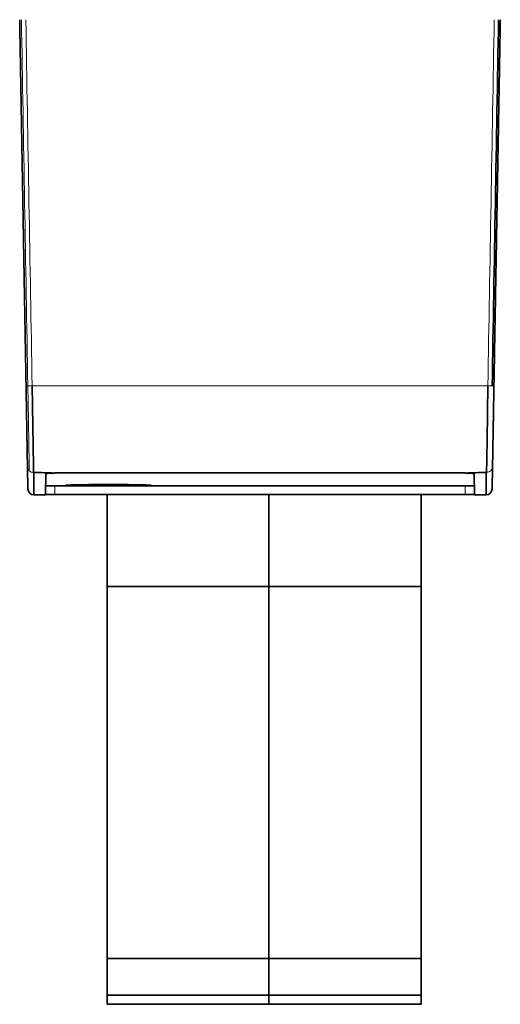
# Model space of a CAD drawing. Units: millimetres. Extents: x 32 to 708, y 43 to 554.
# Drawn here: x 268 to 284, y 43 to 75 of the extents above; entities that cross this region are included whole.
import ezdxf

# ---------------------------------------------------------------- set-up
doc = ezdxf.new("R2010")
doc.units = ezdxf.units.MM
doc.layers.add('1', color=7, linetype='Continuous', true_color=0xffffff)

msp = doc.modelspace()

# ---------------------------------------------------------------- linework, layer by layer
at = {"layer": '1', "color": 8, "linetype": 'Continuous', "lineweight": 18}
for p, q in [((283.578, 62.93), (268.63, 62.93)), ((269.371, 59.368), (269.371, 59.656)), ((282.838, 59.656), (282.838, 59.368))]:
    msp.add_line(p, q, dxfattribs=at)
at = {"layer": '1', "color": 18, "linetype": 'Continuous', "lineweight": 35}
for p, q in [((268.471, 60.539), (268.471, 60.537)), ((269.075, 60.046), (269.063, 59.354)), ((283.146, 59.354), (283.133, 60.046)), ((269.068, 59.656), (283.14, 59.656)), ((268.688, 59.354), (269.063, 59.354)), ((282.838, 59.368), (269.371, 59.368)), ((271.092, 59.368), (271.092, 56.359)), ((276.392, 59.368), (276.392, 56.359)), ((276.392, 59.368), (276.392, 56.359)), ((281.392, 59.368), (281.392, 56.359)), ((283.146, 59.354), (283.52, 59.354)), ((271.092, 44.159), (271.092, 56.359)), ((271.092, 56.359), (276.392, 56.359)), ((276.392, 44.159), (276.392, 56.359)), ((276.392, 56.359), (281.392, 56.359)), ((276.392, 44.159), (276.392, 56.359)), ((281.392, 44.159), (281.392, 56.359)), ((271.092, 42.959), (271.092, 44.159)), ((276.392, 44.159), (271.092, 44.159)), ((276.392, 42.959), (276.392, 44.159)), ((281.392, 44.159), (276.392, 44.159)), ((276.392, 42.959), (276.392, 44.159)), ((281.392, 42.959), (281.392, 44.159)), ((271.092, 42.659), (271.092, 42.959)), ((276.392, 42.959), (271.092, 42.959)), ((276.392, 42.659), (276.392, 42.959)), ((281.392, 42.959), (276.392, 42.959)), ((276.392, 42.659), (276.392, 42.959)), ((281.392, 42.659), (281.392, 42.959)), ((276.392, 42.659), (271.092, 42.659)), ((281.392, 42.659), (276.392, 42.659))]:
    msp.add_line(p, q, dxfattribs=at)
for centre, start, end in [((268.672, 60.54), 179.9996, 181), ((268.689, 59.555), 181, 269.7151), ((283.519, 59.555), 270.2843, 359)]:
    msp.add_arc(centre, 0.201, start, end, dxfattribs=at)
for points, degree, knots in [([(268.429, 62.938), (268.417, 63.603), (268.406, 64.268), (268.394, 64.934), (268.374, 66.079), (268.356, 67.1), (268.349, 67.523), (268.336, 68.278), (268.324, 68.966), (268.318, 69.289), (268.305, 70.051), (268.289, 70.935), (268.28, 71.452), (268.265, 72.314), (268.249, 73.224), (268.243, 73.568), (268.235, 74.044), (268.227, 74.522), (268.224, 74.656), (268.222, 74.793), (268.22, 74.932)], 5, [0, 0, 0, 0, 0, 0, 0.239073, 0.239073, 0.239073, 0.43507, 0.43507, 0.43507, 0.617525, 0.617525, 0.617525, 0.828187, 0.828187, 0.828187, 0.953509, 0.953509, 0.953509, 1, 1, 1, 1, 1, 1]), ([(268.475, 60.29), (268.474, 60.337), (268.47, 60.56), (268.469, 60.669), (268.463, 60.962), (268.457, 61.319), (268.45, 61.735), (268.442, 62.195), (268.438, 62.439), (268.433, 62.686), (268.429, 62.938)], 2, [0, 0, 0, 0.25, 0.25, 0.375, 0.5, 0.625, 0.75, 0.875, 0.875, 1, 1, 1]), ([(283.779, 62.938), (283.77, 62.426), (283.754, 61.497), (283.748, 61.135), (283.745, 60.956), (283.742, 60.806), (283.739, 60.658), (283.738, 60.55), (283.734, 60.338), (283.733, 60.289)], 2, [0, 0, 0, 0.25, 0.5, 0.5, 0.625, 0.625, 0.75, 0.75, 1, 1, 1]), ([(268.63, 62.93), (268.63, 62.921), (268.63, 62.902), (268.631, 62.874), (268.631, 62.846), (268.632, 62.818), (268.632, 62.79), (268.633, 62.762), (268.633, 62.734), (268.634, 62.706), (268.634, 62.679), (268.634, 62.651), (268.635, 62.624), (268.635, 62.597), (268.636, 62.57), (268.636, 62.543), (268.637, 62.516), (268.637, 62.489), (268.637, 62.462), (268.638, 62.436), (268.638, 62.409), (268.639, 62.383), (268.639, 62.357), (268.64, 62.331), (268.64, 62.305), (268.64, 62.279), (268.641, 62.253), (268.641, 62.228), (268.642, 62.202), (268.642, 62.177), (268.642, 62.152), (268.643, 62.127), (268.643, 62.102), (268.644, 62.077), (268.644, 62.053), (268.644, 62.028), (268.645, 62.004), (268.645, 61.98), (268.645, 61.956), (268.646, 61.932), (268.646, 61.909), (268.647, 61.885), (268.647, 61.862), (268.647, 61.838), (268.648, 61.815), (268.648, 61.792), (268.648, 61.77), (268.649, 61.747), (268.649, 61.725), (268.65, 61.702), (268.65, 61.68), (268.65, 61.658), (268.651, 61.636), (268.651, 61.615), (268.651, 61.593), (268.652, 61.572), (268.652, 61.551), (268.652, 61.53), (268.653, 61.509), (268.653, 61.488), (268.653, 61.467), (268.654, 61.447), (268.654, 61.427), (268.654, 61.407), (268.655, 61.387), (268.655, 61.367), (268.655, 61.348), (268.656, 61.328), (268.656, 61.309), (268.656, 61.29), (268.657, 61.271), (268.657, 61.253), (268.657, 61.234), (268.657, 61.216), (268.658, 61.197), (268.658, 61.179), (268.658, 61.162), (268.659, 61.144), (268.659, 61.126), (268.659, 61.109), (268.66, 61.092), (268.66, 61.075), (268.66, 61.058), (268.66, 61.041), (268.661, 61.025), (268.661, 61.008), (268.661, 60.992), (268.662, 60.976), (268.662, 60.96), (268.662, 60.945), (268.662, 60.929), (268.663, 60.914), (268.663, 60.898), (268.663, 60.883), (268.663, 60.869), (268.664, 60.854), (268.664, 60.839), (268.664, 60.825), (268.664, 60.811), (268.665, 60.797), (268.665, 60.783), (268.665, 60.769), (268.665, 60.756), (268.666, 60.742), (268.666, 60.729), (268.666, 60.716), (268.666, 60.703), (268.667, 60.69), (268.667, 60.678), (268.667, 60.665), (268.667, 60.653), (268.667, 60.641), (268.668, 60.629), (268.668, 60.617), (268.668, 60.605), (268.668, 60.594), (268.668, 60.582), (268.669, 60.571), (268.669, 60.56), (268.669, 60.549), (268.669, 60.539), (268.67, 60.528), (268.67, 60.518), (268.67, 60.507), (268.67, 60.497), (268.67, 60.487), (268.67, 60.477), (268.671, 60.468), (268.671, 60.458), (268.671, 60.449), (268.671, 60.439), (268.671, 60.43), (268.672, 60.421), (268.672, 60.412), (268.672, 60.404), (268.672, 60.395), (268.672, 60.387), (268.672, 60.378), (268.673, 60.37), (268.673, 60.362), (268.673, 60.354), (268.673, 60.347), (268.673, 60.339), (268.673, 60.332), (268.673, 60.324), (268.674, 60.317), (268.674, 60.31), (268.674, 60.303), (268.674, 60.296), (268.674, 60.289), (268.674, 60.283), (268.674, 60.276), (268.675, 60.27), (268.675, 60.264), (268.675, 60.258), (268.675, 60.252), (268.675, 60.246), (268.675, 60.24), (268.675, 60.235), (268.675, 60.229), (268.676, 60.224), (268.676, 60.219), (268.676, 60.214), (268.676, 60.209), (268.676, 60.204), (268.676, 60.199), (268.676, 60.194), (268.676, 60.19), (268.676, 60.185), (268.676, 60.181), (268.677, 60.177), (268.677, 60.172), (268.677, 60.168), (268.677, 60.165), (268.677, 60.161), (268.677, 60.157), (268.677, 60.153), (268.677, 60.15), (268.677, 60.146), (268.677, 60.143), (268.677, 60.14), (268.677, 60.137), (268.678, 60.134), (268.678, 60.131), (268.678, 60.128), (268.678, 60.125), (268.678, 60.123), (268.678, 60.12), (268.678, 60.118), (268.678, 60.115), (268.678, 60.113), (268.678, 60.111), (268.678, 60.108), (268.678, 60.106), (268.678, 60.104), (268.678, 60.103), (268.678, 60.101), (268.678, 60.099), (268.678, 60.097), (268.678, 60.096), (268.678, 60.094), (268.678, 60.093), (268.678, 60.093)], 3, [0, 0, 0, 0, 0.00662, 0.013224, 0.019811, 0.026383, 0.032938, 0.039476, 0.045999, 0.052505, 0.058994, 0.065468, 0.071925, 0.078366, 0.084791, 0.091199, 0.097591, 0.103967, 0.110327, 0.11667, 0.122997, 0.129308, 0.135602, 0.14188, 0.148142, 0.154388, 0.160617, 0.16683, 0.173027, 0.179207, 0.185371, 0.191519, 0.197651, 0.203766, 0.209865, 0.215948, 0.222014, 0.228064, 0.234098, 0.240116, 0.246117, 0.252102, 0.258071, 0.264023, 0.26996, 0.27588, 0.281783, 0.287671, 0.293542, 0.299396, 0.305235, 0.311057, 0.316863, 0.322653, 0.328426, 0.334183, 0.339924, 0.345648, 0.351357, 0.357049, 0.362724, 0.368384, 0.374027, 0.379654, 0.385264, 0.390858, 0.396436, 0.401998, 0.407544, 0.413073, 0.418585, 0.424082, 0.429562, 0.435026, 0.440474, 0.445905, 0.451321, 0.45672, 0.462102, 0.467468, 0.472818, 0.478152, 0.48347, 0.488771, 0.494056, 0.499324, 0.504577, 0.509813, 0.515032, 0.520236, 0.525423, 0.530594, 0.535749, 0.540887, 0.546009, 0.551115, 0.556204, 0.561278, 0.566335, 0.571375, 0.5764, 0.581408, 0.5864, 0.591375, 0.596334, 0.601277, 0.606204, 0.611115, 0.616009, 0.620886, 0.625748, 0.630593, 0.635422, 0.640235, 0.645032, 0.649812, 0.654576, 0.659323, 0.664054, 0.66877, 0.673468, 0.678151, 0.682817, 0.687467, 0.6921, 0.696718, 0.701319, 0.705904, 0.710472, 0.715024, 0.71956, 0.72408, 0.728583, 0.73307, 0.737541, 0.741996, 0.746434, 0.750856, 0.755262, 0.759651, 0.764024, 0.768381, 0.772722, 0.777046, 0.781354, 0.785646, 0.789921, 0.79418, 0.798423, 0.80265, 0.80686, 0.811054, 0.815232, 0.819393, 0.823539, 0.827668, 0.83178, 0.835877, 0.839957, 0.844021, 0.848068, 0.852099, 0.856114, 0.860113, 0.864095, 0.868061, 0.872011, 0.875945, 0.879862, 0.883763, 0.887648, 0.891516, 0.895369, 0.899204, 0.903024, 0.906827, 0.910614, 0.914385, 0.91814, 0.921878, 0.9256, 0.929305, 0.932995, 0.936668, 0.940325, 0.943965, 0.94759, 0.951198, 0.954789, 0.958365, 0.961924, 0.965467, 0.968993, 0.972504, 0.975998, 0.979475, 0.982937, 0.986382, 0.989811, 0.993224, 0.99662, 1, 1, 1, 1]), ([(283.53, 60.093), (283.532, 60.11), (283.534, 60.143), (283.538, 60.239), (283.54, 60.302), (283.544, 60.458), (283.546, 60.55), (283.55, 60.759), (283.552, 60.877), (283.556, 61.135), (283.558, 61.275), (283.562, 61.572), (283.564, 61.729), (283.568, 62.057), (283.57, 62.227), (283.574, 62.575), (283.576, 62.752), (283.578, 62.93)], 3, [0, 0, 0, 0, 0.125, 0.125, 0.25, 0.25, 0.375, 0.375, 0.5, 0.5, 0.625, 0.625, 0.75, 0.75, 0.875, 0.875, 1, 1, 1, 1]), ([(268.678, 60.093), (268.678, 60.086), (268.679, 60.073), (268.679, 60.055), (268.679, 60.036), (268.68, 60.019), (268.68, 60.002), (268.68, 59.986), (268.681, 59.97), (268.681, 59.956), (268.681, 59.941), (268.681, 59.928), (268.682, 59.915), (268.682, 59.902), (268.682, 59.89), (268.682, 59.879), (268.682, 59.868), (268.683, 59.857), (268.683, 59.848), (268.683, 59.838), (268.683, 59.829), (268.683, 59.821), (268.683, 59.813), (268.684, 59.805), (268.684, 59.798), (268.684, 59.792), (268.684, 59.785), (268.684, 59.763), (268.685, 59.724), (268.685, 59.669), (268.685, 59.612), (268.685, 59.569), (268.685, 59.536), (268.685, 59.516), (268.685, 59.496), (268.685, 59.478), (268.685, 59.461), (268.685, 59.446), (268.685, 59.432), (268.685, 59.419), (268.686, 59.407), (268.686, 59.397), (268.686, 59.387), (268.686, 59.379), (268.686, 59.373), (268.687, 59.367), (268.687, 59.362), (268.687, 59.359), (268.687, 59.356), (268.688, 59.355), (268.688, 59.354), (268.688, 59.354)], 3, [0, 0, 0, 0, 0.013392, 0.026455, 0.039189, 0.051594, 0.063671, 0.075419, 0.086838, 0.097928, 0.10869, 0.119123, 0.129227, 0.139002, 0.148449, 0.157567, 0.166356, 0.174816, 0.182948, 0.190751, 0.198225, 0.205371, 0.212187, 0.218675, 0.224834, 0.230665, 0.236166, 0.241339, 0.289327, 0.344042, 0.405485, 0.473656, 0.503218, 0.532574, 0.561723, 0.590666, 0.619402, 0.647931, 0.676253, 0.704369, 0.732278, 0.75998, 0.787476, 0.814765, 0.841847, 0.868723, 0.895391, 0.921854, 0.948109, 0.974158, 1, 1, 1, 1]), ([(269.075, 60.046), (269.075, 60.048), (269.077, 60.049), (269.082, 60.052), (269.085, 60.053), (269.09, 60.055), (269.094, 60.055), (269.105, 60.058), (269.114, 60.06), (269.13, 60.062), (269.136, 60.062), (269.148, 60.064), (269.155, 60.065), (269.175, 60.066), (269.19, 60.068), (269.214, 60.069), (269.222, 60.07), (269.24, 60.07), (269.257, 60.071), (269.275, 60.072), (269.294, 60.072), (269.303, 60.073), (269.332, 60.073), (269.351, 60.073), (269.371, 60.073)], 3, [0, 0, 0, 0, 0.125, 0.125, 0.1875, 0.1875, 0.25, 0.25, 0.375, 0.375, 0.4375, 0.4375, 0.5, 0.5, 0.625, 0.625, 0.6875, 0.6875, 0.75, 0.8125, 0.8125, 0.875, 0.875, 1, 1, 1, 1]), ([(282.837, 60.08), (282.837, 60.08), (282.837, 60.08), (278.349, 60.08), (273.86, 60.08), (269.371, 60.08)], 3, [0, 0, 0, 0, 0.000005, 0.000005, 1, 1, 1, 1]), ([(282.837, 60.073), (282.857, 60.073), (282.876, 60.073), (282.905, 60.073), (282.914, 60.072), (282.933, 60.072), (282.942, 60.072), (282.969, 60.071), (282.986, 60.07), (283.01, 60.068), (283.018, 60.068), (283.033, 60.066), (283.04, 60.066), (283.06, 60.064), (283.073, 60.063), (283.089, 60.06), (283.094, 60.06), (283.103, 60.058), (283.111, 60.056), (283.118, 60.055), (283.123, 60.053), (283.126, 60.052), (283.131, 60.049), (283.133, 60.048), (283.133, 60.046)], 3, [0, 0, 0, 0, 0.125, 0.125, 0.1875, 0.1875, 0.25, 0.25, 0.375, 0.375, 0.4375, 0.4375, 0.5, 0.5, 0.625, 0.625, 0.6875, 0.6875, 0.75, 0.8125, 0.8125, 0.875, 0.875, 1, 1, 1, 1]), ([(283.52, 59.354), (283.52, 59.354), (283.52, 59.354), (283.52, 59.355), (283.52, 59.356), (283.521, 59.358), (283.521, 59.361), (283.521, 59.366), (283.522, 59.374), (283.522, 59.384), (283.523, 59.399), (283.523, 59.419), (283.523, 59.445), (283.523, 59.48), (283.523, 59.526), (283.523, 59.581), (283.523, 59.641), (283.523, 59.698), (283.524, 59.74), (283.524, 59.766), (283.524, 59.78), (283.525, 59.796), (283.525, 59.813), (283.525, 59.832), (283.526, 59.852), (283.526, 59.875), (283.526, 59.899), (283.527, 59.926), (283.527, 59.955), (283.528, 59.986), (283.529, 60.019), (283.529, 60.055), (283.53, 60.08), (283.53, 60.093)], 3, [0, 0, 0, 0, 0.01099, 0.026068, 0.045233, 0.068486, 0.095827, 0.127255, 0.162772, 0.202376, 0.246067, 0.294438, 0.349539, 0.411371, 0.479933, 0.559077, 0.627912, 0.686437, 0.734652, 0.746141, 0.758778, 0.772563, 0.787497, 0.80358, 0.820811, 0.83919, 0.858718, 0.879394, 0.901218, 0.924191, 0.948312, 0.973582, 1, 1, 1, 1]), ([(283.733, 60.289), (283.73, 60.111), (283.727, 59.96), (283.725, 59.835), (283.722, 59.674), (283.721, 59.586), (283.72, 59.563), (283.72, 59.552), (283.72, 59.552)], 5, [0, 0, 0, 0, 0, 0, 0.604024, 0.604024, 0.604024, 1, 1, 1, 1, 1, 1]), ([(271.129, 59.695), (271.221, 59.695), (271.312, 59.694), (271.445, 59.694), (271.49, 59.694), (271.555, 59.693), (271.577, 59.693), (271.62, 59.693), (271.642, 59.693), (271.747, 59.692), (271.827, 59.691), (271.922, 59.689), (271.941, 59.689), (271.977, 59.689), (271.996, 59.688), (272.049, 59.687), (272.083, 59.687), (272.179, 59.685), (272.237, 59.684), (272.301, 59.682), (272.313, 59.682), (272.336, 59.681), (272.348, 59.681), (272.38, 59.68), (272.419, 59.678), (272.45, 59.677), (272.47, 59.676), (272.476, 59.675), (272.487, 59.675), (272.492, 59.674), (272.514, 59.673), (272.524, 59.671), (272.524, 59.669), (272.514, 59.668), (272.488, 59.666), (272.477, 59.666), (272.457, 59.665), (272.45, 59.665), (272.434, 59.664), (272.426, 59.664), (272.382, 59.663), (272.34, 59.662), (272.277, 59.662), (272.263, 59.661), (272.236, 59.661), (272.222, 59.661), (272.178, 59.661), (272.148, 59.66), (272.051, 59.66), (271.981, 59.659), (271.886, 59.659), (271.867, 59.659), (271.827, 59.659), (271.807, 59.659), (271.747, 59.658), (271.665, 59.658), (271.579, 59.658), (271.514, 59.658), (271.492, 59.658), (271.448, 59.658), (271.425, 59.658), (271.312, 59.658), (271.221, 59.658), (271.037, 59.658), (270.947, 59.658), (270.813, 59.658), (270.769, 59.658), (270.703, 59.658), (270.682, 59.658), (270.638, 59.658), (270.617, 59.658), (270.511, 59.658), (270.431, 59.659), (270.337, 59.659), (270.318, 59.659), (270.281, 59.659), (270.263, 59.659), (270.21, 59.66), (270.176, 59.66), (270.08, 59.661), (270.022, 59.661), (269.958, 59.662), (269.946, 59.662), (269.922, 59.662), (269.911, 59.663), (269.879, 59.663), (269.84, 59.664), (269.809, 59.665), (269.789, 59.666), (269.783, 59.666), (269.772, 59.666), (269.767, 59.667), (269.744, 59.668), (269.735, 59.669), (269.735, 59.671), (269.744, 59.673), (269.771, 59.675), (269.782, 59.675), (269.802, 59.676), (269.809, 59.677), (269.824, 59.677), (269.833, 59.678), (269.876, 59.68), (269.919, 59.681), (269.982, 59.683), (269.995, 59.683), (270.023, 59.684), (270.037, 59.684), (270.08, 59.685), (270.111, 59.686), (270.207, 59.687), (270.278, 59.689), (270.373, 59.69), (270.392, 59.69), (270.432, 59.691), (270.451, 59.691), (270.512, 59.692), (270.594, 59.692), (270.679, 59.693), (270.745, 59.694), (270.767, 59.694), (270.811, 59.694), (270.834, 59.694), (270.946, 59.694), (271.037, 59.695), (271.129, 59.695)], 3, [0, 0, 0, 0, 0.03125, 0.03125, 0.046875, 0.046875, 0.054687, 0.054687, 0.0625, 0.0625, 0.09375, 0.09375, 0.101562, 0.101562, 0.109375, 0.109375, 0.125, 0.125, 0.15625, 0.15625, 0.164062, 0.164062, 0.171875, 0.171875, 0.1875, 0.203125, 0.203125, 0.210937, 0.210937, 0.21875, 0.21875, 0.25, 0.25, 0.28125, 0.28125, 0.296875, 0.296875, 0.304687, 0.304687, 0.3125, 0.3125, 0.34375, 0.34375, 0.351562, 0.351562, 0.359375, 0.359375, 0.375, 0.375, 0.40625, 0.40625, 0.414062, 0.414062, 0.421875, 0.421875, 0.4375, 0.453125, 0.453125, 0.460937, 0.460937, 0.46875, 0.46875, 0.5, 0.5, 0.53125, 0.53125, 0.546875, 0.546875, 0.554687, 0.554687, 0.5625, 0.5625, 0.59375, 0.59375, 0.601562, 0.601562, 0.609375, 0.609375, 0.625, 0.625, 0.65625, 0.65625, 0.664062, 0.664062, 0.671875, 0.671875, 0.6875, 0.703125, 0.703125, 0.710937, 0.710937, 0.71875, 0.71875, 0.75, 0.75, 0.78125, 0.78125, 0.796875, 0.796875, 0.804687, 0.804687, 0.8125, 0.8125, 0.84375, 0.84375, 0.851562, 0.851562, 0.859375, 0.859375, 0.875, 0.875, 0.90625, 0.90625, 0.914062, 0.914062, 0.921875, 0.921875, 0.9375, 0.953125, 0.953125, 0.960937, 0.960937, 0.96875, 0.96875, 1, 1, 1, 1]), ([(269.371, 59.368), (269.35, 59.368), (269.33, 59.368), (269.301, 59.368), (269.291, 59.368), (269.272, 59.368), (269.262, 59.368), (269.234, 59.368), (269.217, 59.368), (269.191, 59.368), (269.183, 59.368), (269.168, 59.367), (269.16, 59.367), (269.139, 59.367), (269.126, 59.367), (269.109, 59.367), (269.104, 59.366), (269.095, 59.366), (269.086, 59.366), (269.079, 59.366), (269.073, 59.366), (269.071, 59.365), (269.065, 59.365), (269.063, 59.365), (269.063, 59.365)], 3, [0, 0, 0, 0, 0.125, 0.125, 0.1875, 0.1875, 0.25, 0.25, 0.375, 0.375, 0.4375, 0.4375, 0.5, 0.5, 0.625, 0.625, 0.6875, 0.6875, 0.75, 0.8125, 0.8125, 0.875, 0.875, 1, 1, 1, 1]), ([(283.145, 59.365), (283.145, 59.365), (283.143, 59.365), (283.138, 59.365), (283.135, 59.366), (283.129, 59.366), (283.126, 59.366), (283.114, 59.366), (283.105, 59.366), (283.088, 59.367), (283.082, 59.367), (283.069, 59.367), (283.062, 59.367), (283.041, 59.367), (283.026, 59.368), (283, 59.368), (282.992, 59.368), (282.974, 59.368), (282.956, 59.368), (282.937, 59.368), (282.918, 59.368), (282.908, 59.368), (282.878, 59.368), (282.858, 59.368), (282.838, 59.368)], 3, [0, 0, 0, 0, 0.125, 0.125, 0.1875, 0.1875, 0.25, 0.25, 0.375, 0.375, 0.4375, 0.4375, 0.5, 0.5, 0.625, 0.625, 0.6875, 0.6875, 0.75, 0.8125, 0.8125, 0.875, 0.875, 1, 1, 1, 1])]:
    msp.add_open_spline(points, degree=degree, knots=knots, dxfattribs=at)
at = {"layer": '1', "color": 8, "linetype": 'Continuous', "lineweight": 18}
for points in [[(268.488, 62.931), (268.418, 66.928), (268.348, 70.929), (268.278, 74.932)], [(268.421, 74.932), (268.49, 70.929), (268.56, 66.928), (268.63, 62.93)], [(283.578, 62.93), (283.648, 66.928), (283.718, 70.929), (283.788, 74.932)]]:
    msp.add_open_spline(points, degree=3, dxfattribs=at)
at = {"layer": '1', "color": 18, "linetype": 'Continuous', "lineweight": 35}
for points, degree in [([(283.93, 74.932), (283.86, 70.929), (283.79, 66.928), (283.72, 62.931)], 3), ([(283.989, 74.932), (283.947, 72.532), (283.905, 70.132), (283.863, 67.733), (283.821, 65.335), (283.779, 62.938)], 5), ([(268.488, 59.552), (268.488, 59.552), (268.487, 59.626), (268.484, 59.774), (268.48, 59.995), (268.475, 60.29)], 5), ([(269.371, 60.073), (269.14, 60.08), (268.909, 60.086), (268.678, 60.093)], 3), ([(283.53, 60.093), (283.299, 60.086), (283.068, 60.08), (282.837, 60.073)], 3)]:
    msp.add_open_spline(points, degree=degree, dxfattribs=at)
at = {"layer": '1', "color": 8, "linetype": 'Continuous', "lineweight": 18}
for points, knots in [([(268.488, 62.931), (268.469, 62.932), (268.454, 62.933), (268.434, 62.935), (268.429, 62.936), (268.429, 62.938)], [0, 0, 0, 0, 0.5, 0.5, 1, 1, 1, 1]), ([(283.72, 62.931), (283.739, 62.932), (283.754, 62.933), (283.774, 62.935), (283.779, 62.936), (283.779, 62.938)], [0, 0, 0, 0, 0.5, 0.5, 1, 1, 1, 1]), ([(268.536, 60.149), (268.536, 60.165), (268.535, 60.198), (268.534, 60.292), (268.533, 60.354), (268.53, 60.507), (268.529, 60.597), (268.525, 60.803), (268.523, 60.919), (268.519, 61.171), (268.516, 61.308), (268.511, 61.599), (268.509, 61.754), (268.503, 62.075), (268.5, 62.242), (268.494, 62.582), (268.491, 62.756), (268.488, 62.931)], [0, 0, 0, 0, 0.125, 0.125, 0.25, 0.25, 0.375, 0.375, 0.5, 0.5, 0.625, 0.625, 0.75, 0.75, 0.875, 0.875, 1, 1, 1, 1]), ([(268.63, 62.93), (268.604, 62.93), (268.577, 62.93), (268.529, 62.93), (268.507, 62.93), (268.488, 62.931)], [0, 0, 0, 0, 0.5, 0.5, 1, 1, 1, 1]), ([(283.72, 62.931), (283.702, 62.93), (283.679, 62.93), (283.631, 62.93), (283.605, 62.93), (283.578, 62.93)], [0, 0, 0, 0, 0.5, 0.5, 1, 1, 1, 1]), ([(268.475, 60.29), (268.476, 60.263), (268.481, 60.237), (268.502, 60.189), (268.517, 60.167), (268.536, 60.149)], [0, 0, 0, 0, 0.5, 0.5, 1, 1, 1, 1]), ([(268.536, 60.149), (268.555, 60.131), (268.577, 60.116), (268.626, 60.097), (268.652, 60.092), (268.678, 60.092)], [0, 0, 0, 0, 0.5, 0.5, 1, 1, 1, 1]), ([(283.733, 60.289), (283.733, 60.263), (283.727, 60.237), (283.706, 60.19), (283.691, 60.168), (283.653, 60.131), (283.631, 60.117), (283.582, 60.098), (283.556, 60.093), (283.53, 60.093)], [0, 0, 0, 0, 0.25, 0.25, 0.5, 0.5, 0.75, 0.75, 1, 1, 1, 1])]:
    msp.add_open_spline(points, degree=3, knots=knots, dxfattribs=at)

doc.saveas('drawing.dxf')
